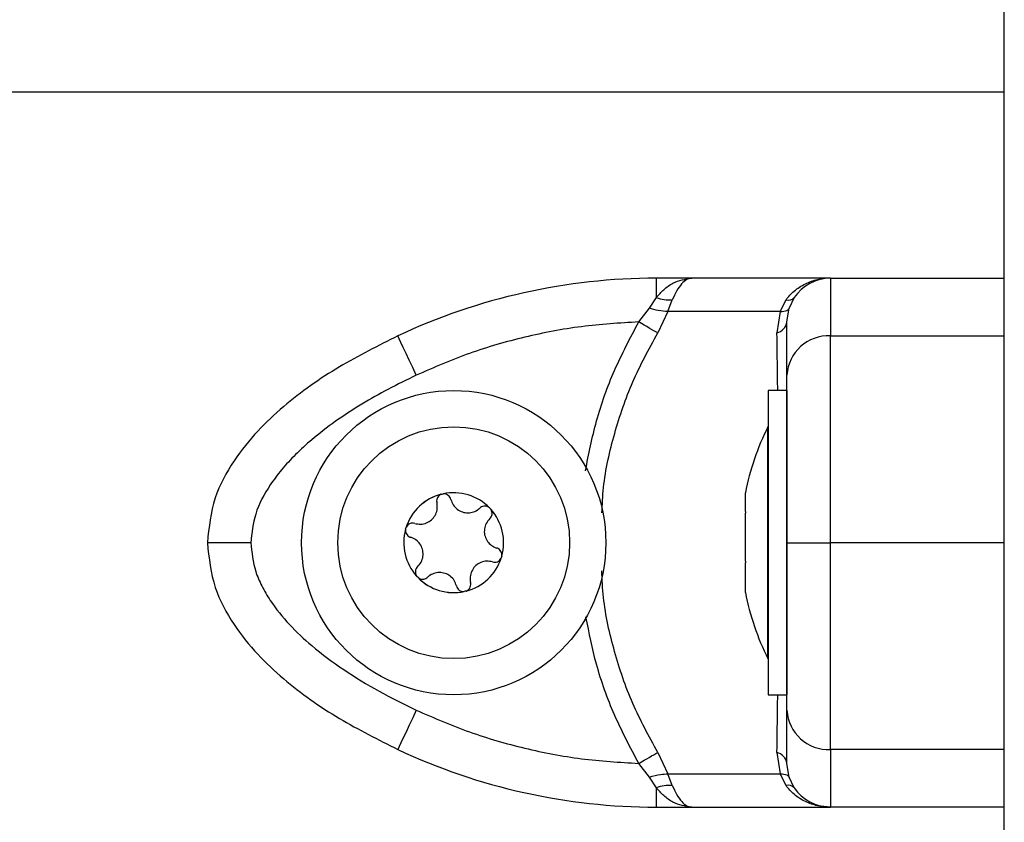
# Model space of a CAD drawing. Units: millimetres. Extents: x 0.9 to 10.5, y 4 to 15.6.
# Drawn here: x 2.4 to 2.5, y 11.8 to 11.8 of the extents above; entities that cross this region are included whole.
import ezdxf

# ---------------------------------------------------------------- set-up
doc = ezdxf.new("R2010")
doc.units = ezdxf.units.MM

# ---------------------------------------------------------------- blocks, each defined once
blk = doc.blocks.new('OPSH2_S050')
at = {"color": 7, "linetype": 'Continuous', "lineweight": 25}
for p, q in [((19.80358596562472, 2.365091213620545), (19.80358596562472, 3.219993808902146)), ((19.77957155226794, 2.449522474444748), (19.77957155226794, 2.450863608754517)), ((19.7820125114831, 2.450863608754517), (19.77957155226794, 2.450863608754517)), ((19.79158597110835, 2.450863608754517), (19.7820125114831, 2.450863608754517)), ((19.79158597110835, 2.450863608754517), (19.80358596562472, 2.450863608754517)), ((19.77909045337763, 2.448789903558136), (19.77957155226794, 2.449522474444748)), ((19.78036360859004, 2.448560753501297), (19.78067271827784, 2.44937346283281)), ((19.78811248063174, 2.448560753501297), (19.788521100274, 2.44937346283281)), ((19.78908636092272, 2.449522474444748), (19.78873350142565, 2.448789903558136)), ((19.77835841893283, 2.447844722903611), (19.77909045337763, 2.448789903558136)), ((19.78036360859004, 2.448560753501297), (19.77966706871119, 2.447086522019745)), ((19.78811248063174, 2.448560753501297), (19.78036360859004, 2.448560753501297)), ((19.78811248063174, 2.448560753501297), (19.78789462565508, 2.447086522019745)), ((19.78858597992983, 2.447844722903611), (19.78873350142565, 2.448789903558136)), ((19.79158597110835, 2.446886310017945), (19.80358596562472, 2.446886310017945)), ((19.78858597992983, 2.443113604224564), (19.78728597282496, 2.443113604224564)), ((19.78728597282496, 2.443113604224564), (19.78728597282496, 2.422113606370331)), ((19.78858597992983, 2.443113604224564), (19.78858597992983, 2.422113606370331)), ((19.78728597282496, 2.44061360660875), (19.78727598904696, 2.44061360660875)), ((19.78727598904696, 2.437462905085923), (19.78727598904696, 2.44061360660875)), ((19.78727598904696, 2.424613603986145), (19.78727598904696, 2.437462905085923)), ((19.78571291684237, 2.434755244887711), (19.78571291684237, 2.436059752143265)), ((19.78571291684237, 2.43134624663675), (19.78571291684237, 2.434649059213044)), ((19.80358596562472, 2.432613590396286), (19.79158597110835, 2.432613590396286)), ((19.78571291684237, 2.429204592145325), (19.78571291684237, 2.431223043835999)), ((19.78571291684237, 2.429187664426209), (19.78571291684237, 2.429187604821564)), ((19.78571291684237, 2.429167428649308), (19.78571291684237, 2.429187604821564)), ((19.78727598904696, 2.424613603986145), (19.78728597282496, 2.424613603986145)), ((19.78728597282496, 2.422113606370331), (19.78858597992983, 2.422113606370331)), ((19.77966706871119, 2.418140658772828), (19.78036360859004, 2.416666427291275)), ((19.78789462565508, 2.418140658772828), (19.78811248063174, 2.416666427291275)), ((19.80358596562472, 2.418340870774628), (19.79158597110835, 2.418340870774628)), ((19.77909045337763, 2.416437277234436), (19.77835841893283, 2.417382457888962)), ((19.78873350142565, 2.416437277234436), (19.78858597992983, 2.417382457888962)), ((19.77957155226794, 2.415704706347825), (19.77909045337763, 2.416437277234436)), ((19.78036360859004, 2.416666427291275), (19.78811248063174, 2.416666427291275)), ((19.78067271827784, 2.415853717959763), (19.78036360859004, 2.416666427291275)), ((19.788521100274, 2.415853717959763), (19.78811248063174, 2.416666427291275)), ((19.78908636092272, 2.415704706347825), (19.78873350142565, 2.416437277234436)), ((19.77957155226794, 2.414363601840378), (19.77957155226794, 2.415704706347825)), ((19.77957155226794, 2.414363601840378), (19.7820125114831, 2.414363601840378)), ((19.7820125114831, 2.414363601840378), (19.79158597110835, 2.414363601840378)), ((19.80358596562472, 2.414363601840378), (19.79158597110835, 2.414363601840378))]:
    blk.add_line(p, q, dxfattribs=at)
at = {"color": 8, "linetype": 'Continuous', "lineweight": 25}
blk.add_line((19.80358596562472, 2.463704207576157), (19.09158598302928, 2.463704207576157), dxfattribs=at)
at = {"color": 7, "linetype": 'Continuous', "lineweight": 25, "flags": 128}
for points in [[(19.77966706871119, 2.447086522019745), (19.77953844188777, 2.447161057628037), (19.77939622520533, 2.447243461049439), (19.77924211739627, 2.44733271900499), (19.77907787679759, 2.447427907622696), (19.77890538095561, 2.447527834809662), (19.77872656702128, 2.447631427682282), (19.77854358076182, 2.447737464345337), (19.77835841893283, 2.447844722903611)], [(19.76300563334551, 2.444170394576432), (19.76275705217448, 2.444700250066163), (19.76251797794428, 2.44520972076738), (19.76229767917719, 2.445679286158921), (19.76210458993044, 2.446090826428772), (19.76194610117999, 2.446428605950715), (19.76182835220423, 2.446679571307541), (19.76175581335154, 2.446834126151444), (19.76173134564486, 2.446886310017945)], [(19.76472558497515, 2.435949960387589), (19.76472621082392, 2.435950198806168), (19.76472686647502, 2.43595046702707), (19.76472749232379, 2.435950705445649), (19.76472811817256, 2.435950943864228), (19.76472874402133, 2.435951212085129), (19.76472939967242, 2.435951450503708), (19.76473002552119, 2.435951688922287), (19.76473065136996, 2.435951927340867)], [(19.76804517625895, 2.435026893056275), (19.76804568289843, 2.435026475823761), (19.76804621934023, 2.435026058591248), (19.76804675578204, 2.435025611556412), (19.76804729222384, 2.435025194323899), (19.76804782866564, 2.435024777091385), (19.76804833530512, 2.435024359858872), (19.76804887174693, 2.435023912824036), (19.76804940818873, 2.435023495591523)], [(19.76230569600192, 2.433669903910996), (19.76230596422282, 2.433670529759766), (19.76230626224604, 2.433671125806214), (19.76230653046694, 2.433671751654984), (19.76230682849017, 2.433672377503754), (19.76230709671107, 2.433673003352524), (19.76230739473429, 2.433673599398972), (19.76230766295519, 2.433674225247742), (19.76230796097842, 2.433674851096512)], [(19.76312677978602, 2.430200287736298), (19.76312627314654, 2.430200704968811), (19.76312573670474, 2.430201152003647), (19.76312520026293, 2.430201569236161), (19.76312466382113, 2.430201986468674), (19.76312412737933, 2.430202403701188), (19.76312362073985, 2.430202850736023), (19.76312308429804, 2.430203267968537), (19.76312254785624, 2.43020368520105)], [(19.76631133674708, 2.429244616664292), (19.76631065129367, 2.429244557059647), (19.76630996584025, 2.429244497455002), (19.76630931018916, 2.429244437850357), (19.76630862473574, 2.429244378245713), (19.76630793928233, 2.429244318641068), (19.76630728363124, 2.429244259036423), (19.76630659817782, 2.429244199431778), (19.76630591272441, 2.429244139827134)], [(19.76644637106982, 2.429277220404984), (19.76644574522105, 2.429276981986405), (19.76644508956996, 2.429276713765503), (19.76644446372119, 2.429276475346924), (19.76644383787242, 2.429276236928345), (19.76644321202365, 2.429275998509766), (19.76644255637255, 2.429275730288865), (19.76644193052378, 2.429275491870285), (19.76644130467501, 2.429275253451706)], [(19.76300563334551, 2.421056786216141), (19.76275705217448, 2.42052693072641), (19.76251797794428, 2.420017460025193), (19.76229767917719, 2.419547924435975), (19.76210458993044, 2.4191363543638), (19.76194610117999, 2.418798604644181), (19.76182835220423, 2.418547609485032), (19.76175581335154, 2.418393054641129), (19.76173134564486, 2.418340870774628)], [(19.77835841893283, 2.417382457888962), (19.77854358076182, 2.417489716447236), (19.77872656702128, 2.417595753110291), (19.77890538095561, 2.417699345982911), (19.77907787679759, 2.417799302972199), (19.77924211739627, 2.417894461787583), (19.77939622520533, 2.417983749545456), (19.77953844188777, 2.418066123164536), (19.77966706871119, 2.418140658772828)]]:
    blk.add_lwpolyline(points, dxfattribs=at)
at = {"color": 7, "linetype": 'Continuous', "lineweight": 25}
for radius in [0.01049999999999995, 0.008000000000000422]:
    blk.add_circle((19.76558597754591, 2.43261359455586), radius, dxfattribs=at)
for centre, radius, start, end in [((19.77957155875991, 2.408863594387768), 0.04199999999999773, 90.00000041688166, 115.1359213748955), ((19.79158597754575, 2.447863594387528), 0.002999999999997892, 90, 146.4295306885354), ((19.78047635801703, 2.452065603867723), 0.002699292630011619, 250.4152352987709, 274.1716709394028), ((19.78867762419394, 2.449926340675248), 0.0005746073840729353, 254.1927791851244, 315.3434096205807), ((19.7876439761876, 2.448009374066388), 0.0009562850279150364, 285.1951499119689, 350.0855281292907), ((19.79145066402087, 2.444020921910706), 0.0028685810105768, 87.29643233645339, 177.0131458523869), ((19.80316808280803, 2.43261359455586), 0.01779210526315767, 153.2795630935195, 168.8317380026716), ((19.76558597754591, 2.43261359455586), 0.003446169562391166, 104.3706719299134, 162.1505801384035), ((19.76558597754591, 2.43261359455586), 0.003445522822500127, 104.4604560920252, 162.0607959107585), ((19.76558597754591, 2.43261359455586), 0.003446169562391377, 44.37067184632023, 102.1505801012496), ((19.76490930386534, 2.435484937922539), 0.0004999999999998766, 94.96418448229237, 95.58737533143047), ((19.76558597754591, 2.43261359455586), 0.003445522822500252, 44.46045616943346, 102.060795939), ((19.76558597754591, 2.43261359455586), 0.00344616956239104, 344.3706718755575, 42.15058011531962), ((19.76773429700368, 2.434635282837135), 0.0005000000000003124, 34.96418449544993, 35.5873753180006), ((19.76558597754591, 2.43261359455586), 0.00344552282250041, 344.4604561342512, 42.06079590160162), ((19.76558597754591, 2.43261359455586), 0.003446169562391346, 164.3706718755575, 222.1505801153196), ((19.76558597754591, 2.43261359455586), 0.003445522822500715, 164.4604561342513, 222.0607959016015), ((19.76276098440756, 2.433463249641719), 0.000500000000000219, 170.9338766805128, 171.5570675558782), ((19.76558597754591, 2.43261359455586), 0.00344616956239136, 284.3706719299134, 342.1505801384035), ((19.76558597754591, 2.43261359455586), 0.003445522822500567, 284.4604560920252, 342.0607959107584), ((19.76841097068426, 2.431763939470457), 0.0005000000000000548, 334.9641844643979, 335.5873753434262), ((19.76841097068426, 2.431763939470457), 0.0005000000000000897, 350.9338766805128, 351.5570675558781), ((19.76343765808814, 2.430591906275041), 0.0005000000000003124, 214.9641844954499, 215.5873753180004), ((19.76558597754591, 2.43261359455586), 0.003446169562391354, 224.3706718463201, 282.1505801012495), ((19.76558597754591, 2.43261359455586), 0.003445522822500626, 224.4604561694333, 282.0607959389999), ((19.80316808280803, 2.43261359455586), 0.01779210526315767, 191.1682619973284, 206.7204369064805), ((19.79145066402087, 2.421206258882322), 0.002868581010576592, 182.986854147613, 272.7035676635467), ((19.77957155875991, 2.456363594724408), 0.04199999999998136, 244.8640786251045, 269.9999995831183), ((19.78764406294066, 2.417217885830851), 0.0009561859530399138, 9.910697673039651, 74.8086243020304), ((19.78047635801703, 2.413161576925305), 0.002699292630011619, 85.82832906059724, 109.5847647012291), ((19.78867762419394, 2.41530084011778), 0.0005746073840729353, 44.65659037941926, 105.8072208148756), ((19.79158597754575, 2.417363594724193), 0.003000000000001449, 213.5704673098452, 270)]:
    blk.add_arc(centre, radius, start, end, dxfattribs=at)
for points, knots in [([(19.77957155226794, 2.449522474444748), (19.7797397441045, 2.449713514373471), (19.78009848828877, 2.450120992315661), (19.78090739799698, 2.450699792961714), (19.78157311524591, 2.450798475133652), (19.7820125114831, 2.450863608754517)], [0, 0, 0, 0, 0.2308119133315082, 0.4923094567968289, 1, 1, 1, 1]), ([(19.7820125114831, 2.450863608754517), (19.78189537614706, 2.450845065559079), (19.78166224052619, 2.450808158852979), (19.7813123315991, 2.450501961989758), (19.7809781584583, 2.450036763499739), (19.7807699345867, 2.449584579926196), (19.78067271827784, 2.44937346283281)], [0, 0, 0, 0, 0.2542725558132166, 0.5060811924010333, 0.769397410771401, 1, 1, 1, 1]), ([(19.79101185916987, 2.450808116830231), (19.79097606142203, 2.450801892436303), (19.79090027540768, 2.450788715013587), (19.79082602804009, 2.450786432832629), (19.79078685163584, 2.450785228646637)], [0, 0, 0, 0, 0.4723529359417697, 1, 1, 1, 1]), ([(19.79158597110835, 2.450863608754517), (19.79158597110835, 2.450803419846707), (19.79158597110835, 2.45068268350191), (19.79158597110835, 2.449761254880414), (19.79158597110835, 2.44850484326129), (19.79158597110835, 2.44742475140778), (19.79158597110835, 2.446886310017945)], [0, 0, 0, 0, 0.2792576933201314, 0.5601788450908688, 0.7807428015112876, 1, 1, 1, 1]), ([(19.78036360859004, 2.448560753501297), (19.78014921870452, 2.448575668186223), (19.77976638059043, 2.448602301484371), (19.77929698623119, 2.448732580830566), (19.77909045337763, 2.448789903558136)], [0, 0, 0, 0, 0.5600014179363432, 1, 1, 1, 1]), ([(19.78811248063174, 2.448560753501297), (19.78829005829537, 2.448575668420872), (19.78860716189955, 2.448602302258806), (19.78869489761381, 2.448732580837842), (19.78873350142565, 2.448789903558136)], [0, 0, 0, 0, 0.5599988837137081, 1, 1, 1, 1]), ([(19.77835841893283, 2.447844722903611), (19.77703602377913, 2.447765345602093), (19.77438991772577, 2.447606512020357), (19.77048153173745, 2.446848746714423), (19.76665285288253, 2.445754632580375), (19.76422146651747, 2.444698514449684), (19.76300563334551, 2.444170394576432)], [0, 0, 0, 0, 0.2498763245964488, 0.5000012694584813, 0.7499718466558238, 1, 1, 1, 1]), ([(19.78858597992983, 2.444170394576432), (19.78858597992983, 2.444698299481971), (19.78858597992983, 2.445754636515758), (19.78858597992983, 2.446848363477002), (19.78858597992983, 2.447606124718405), (19.78858597992983, 2.447765184144501), (19.78858597992983, 2.447844722903611)], [0, 0, 0, 0, 0.2498761028649208, 0.5000017590813135, 0.7499724438723798, 1, 1, 1, 1]), ([(19.76173134564486, 2.446886310017945), (19.76036911448499, 2.446203939830085), (19.75759926454337, 2.444816463840326), (19.75437762529508, 2.442552420906978), (19.7519817452994, 2.440313289636507), (19.75031878089611, 2.438242631667563), (19.74891201584249, 2.435670553699893), (19.74869785361805, 2.433662484057677), (19.74858598827448, 2.432613590396286)], [0, 0, 0, 0, 0.2241086090662195, 0.4556842014690006, 0.5765804114830926, 0.7055553392025936, 0.8461999864493313, 1, 1, 1, 1]), ([(19.79158597110835, 2.432613590396286), (19.79158597110835, 2.433662484049037), (19.79158597110835, 2.435670553675337), (19.79158597110835, 2.438242631753511), (19.79158597110835, 2.44031328935138), (19.79158597110835, 2.442552425053364), (19.79158597110835, 2.444816455265155), (19.79158597110835, 2.446203938271211), (19.79158597110835, 2.446886310017945)], [0, 0, 0, 0, 0.1538000211840825, 0.2944446754113057, 0.4234196095320999, 0.5443158255465216, 0.7758920253939658, 1, 1, 1, 1]), ([(19.76300563334551, 2.444170394576432), (19.76234971684424, 2.443852080644902), (19.7610743543555, 2.443233151790665), (19.7592008920419, 2.44216909221872), (19.75743464449077, 2.441022256490797), (19.7559066938429, 2.439848037211178), (19.75467872341868, 2.438730384667579), (19.75371387517588, 2.437688872389245), (19.75272350180238, 2.43636545660469), (19.7518067147066, 2.434705532647641), (19.75165678258598, 2.433284602668792), (19.751585979453, 2.432613590396286)], [0, 0, 0, 0, 0.1286407837111328, 0.250128834963577, 0.3799758193348913, 0.5000227083502978, 0.5897397002682345, 0.6728062679318413, 0.7499533969610448, 0.8819193473301923, 1, 1, 1, 1]), ([(19.78858597992983, 2.432613590396286), (19.78858597992983, 2.433284988176766), (19.78858597992983, 2.434318913685857), (19.78858597992983, 2.435626912336048), (19.78858597992983, 2.436888784988369), (19.78858597992983, 2.438293815837042), (19.78858597992983, 2.439892126629402), (19.78858597992983, 2.441427708604024), (19.78858597992983, 2.442902848072336), (19.78858597992983, 2.443746199889247), (19.78858597992983, 2.444170394576432)], [0, 0, 0, 0, 0.1180567098718573, 0.1818025728941497, 0.2503064110366081, 0.3757526781804793, 0.5000897658276313, 0.6622132905964335, 0.8300978017028129, 1, 1, 1, 1]), ([(19.76472558497515, 2.435949960387589), (19.76467871494604, 2.435926291418255), (19.76458179411382, 2.435877347215538), (19.76447407140584, 2.435748712930618), (19.76441129670455, 2.435591746564697), (19.76440460331831, 2.435459709748685), (19.76441913951201, 2.435387625914828), (19.76442264436808, 2.435370245612503)], [0, 0, 0, 0, 0.2188315015649735, 0.4525137203987762, 0.6874144278753087, 0.9246317610544006, 1, 1, 1, 1]), ([(19.76473065136996, 2.435951927340867), (19.7647722602869, 2.43596475284825), (19.76481507979223, 2.435977951506757), (19.76485936720927, 2.435982437306521), (19.76486061929789, 2.435982564128281)], [0, 0, 0, 0, 0.9717281179666456, 1, 1, 1, 1]), ([(19.76539595841494, 2.435599634087922), (19.76537755718162, 2.435653401721211), (19.76534072190405, 2.435761032859446), (19.76522091687364, 2.435887760840288), (19.76506964929102, 2.435968656665537), (19.76494426115276, 2.435988153527106), (19.76487717082817, 2.435983793856977), (19.76486604332057, 2.435983070767762)], [0, 0, 0, 0, 0.2394078041079603, 0.479242488034982, 0.7174558449469688, 0.9531376181746091, 1, 1, 1, 1]), ([(19.76539595841494, 2.435599634087922), (19.7654400980682, 2.435470592315269), (19.76552842613272, 2.435212366221222), (19.76581494407399, 2.434908365974607), (19.76617536470984, 2.43471383318014), (19.76657629354484, 2.434650555713816), (19.76697117959155, 2.434719677541253), (19.76723958725414, 2.434864000760754), (19.7673650414872, 2.434975726482335), (19.76739164113131, 2.434999415315033)], [0, 0, 0, 0, 0.1625334220444693, 0.325246389192653, 0.485644632535819, 0.6420773474997256, 0.797882675507379, 0.9571457367608736, 1, 1, 1, 1]), ([(19.76290499090281, 2.43394205871904), (19.76303881964121, 2.433915754312366), (19.76330661136488, 2.433863119111393), (19.76371313220623, 2.433959300244297), (19.76406182069876, 2.43417414430327), (19.76431705817957, 2.434489734890704), (19.76445470504767, 2.434866259576339), (19.76446381974164, 2.43517085821999), (19.7644298465293, 2.435335369906753), (19.76442264436808, 2.435370245612503)], [0, 0, 0, 0, 0.1625412527754867, 0.3252455541343539, 0.4856539165215913, 0.6420823053818828, 0.7978887559294117, 0.9571533641165418, 1, 1, 1, 1]), ([(19.76804517625895, 2.435026893056275), (19.76800008294411, 2.435056257349643), (19.76790797524153, 2.435116236919512), (19.76774118858519, 2.435144169428568), (19.76757402513066, 2.435118750695565), (19.76745803207267, 2.435058171614983), (19.76740393798717, 2.435010298090802), (19.76739164113131, 2.434999415315033)], [0, 0, 0, 0, 0.2241889809635526, 0.4579289053170028, 0.6928724896595108, 0.9301827100521082, 1, 1, 1, 1]), ([(19.76804940818873, 2.435023495591523), (19.7680814621617, 2.434993904544299), (19.76811440154596, 2.434963496116907), (19.76814020764867, 2.434927225568245), (19.76814090131846, 2.434926250613572)], [0, 0, 0, 0, 0.9731199435147021, 1, 1, 1, 1]), ([(19.76807694553462, 2.434271165765168), (19.76811431306304, 2.43431400204976), (19.76818910376822, 2.434399738409084), (19.76823895252527, 2.434566860776741), (19.76823341270936, 2.434738318992586), (19.76818756980536, 2.434856639128284), (19.76815024404276, 2.434912547798504), (19.76814406036463, 2.434921810067536)], [0, 0, 0, 0, 0.2394660554443771, 0.4792887160770919, 0.7174941824832952, 0.9531978694884666, 1, 1, 1, 1]), ([(19.76807694553462, 2.434271165765168), (19.76798725344268, 2.434168414809065), (19.76780777894781, 2.433962809438199), (19.76768780674682, 2.433562663021931), (19.7676995418078, 2.433153264965895), (19.76784524495632, 2.432774428350641), (19.7681024961439, 2.432466966754546), (19.76836170399109, 2.432306723340972), (19.76852117147426, 2.432253947352947), (19.76855497478572, 2.432242760098816)], [0, 0, 0, 0, 0.162544033937266, 0.3252517311971218, 0.4856555878349196, 0.6420899150995351, 0.7978994888201021, 0.9571595002843133, 1, 1, 1, 1]), ([(19.78571291684237, 2.434755244887711), (19.78571348768126, 2.434722415467277), (19.78571407423986, 2.434688681861317), (19.78571294705579, 2.43465009352316), (19.78571291684237, 2.434649059213044)], [0, 0, 0, 0, 0.9731963120547428, 1, 1, 1, 1]), ([(19.76226641654101, 2.433536657727601), (19.76226347949886, 2.433484231297498), (19.76225740607877, 2.433375820281654), (19.76231489858763, 2.433218190191965), (19.76241950318398, 2.433085380709727), (19.76253049629484, 2.433013589109251), (19.76260017959611, 2.43299011133162), (19.76261698125926, 2.432984450496079)], [0, 0, 0, 0, 0.2188437920856901, 0.4525404005163281, 0.6874233055748037, 0.9246331888963961, 1, 1, 1, 1]), ([(19.76226722120371, 2.43354202214563), (19.7622768944875, 2.433584538403139), (19.7622868379094, 2.433628241975057), (19.76230519722593, 2.433668801998593), (19.76230569600192, 2.433669903910996)], [0, 0, 0, 0, 0.9728325467152716, 1, 1, 1, 1]), ([(19.76290499090281, 2.43394205871904), (19.76284927296727, 2.433952989823993), (19.76273769604084, 2.433974879706639), (19.76256808891775, 2.433934583193732), (19.76242237267068, 2.433844081815224), (19.76234272430337, 2.43374522666376), (19.76231292310693, 2.433684896527794), (19.76230796097842, 2.433674851096512)], [0, 0, 0, 0, 0.2392085716814661, 0.479022733833616, 0.7172120039009418, 0.9529136255665138, 1, 1, 1, 1]), ([(19.76309501051036, 2.430956015027405), (19.76318470164914, 2.431058776732371), (19.76336416291996, 2.431264390645211), (19.76348415427491, 2.431664533930089), (19.76347242144583, 2.432073930424977), (19.7633267005949, 2.432452753278668), (19.76306946357543, 2.43276024062574), (19.76281022008332, 2.432920410670832), (19.76265077393144, 2.432973251520835), (19.76261698125926, 2.432984450496079)], [0, 0, 0, 0, 0.1625530716100986, 0.3252493048964302, 0.4856646708362007, 0.6420877104823777, 0.7978970148685698, 0.9571667300649103, 0.9999999999999999, 0.9999999999999999, 0.9999999999999999, 0.9999999999999999]), ([(19.751585979453, 2.432613590396286), (19.75116085908483, 2.432613590396286), (19.75027616462283, 2.432613590396286), (19.74926988223341, 2.432613590396286), (19.74868421156496, 2.432613590396286), (19.74861786793734, 2.432613590396286), (19.74858598827448, 2.432613590396286)], [0, 0, 0, 0, 0.2702634621277833, 0.5624303287065879, 0.7897375494671343, 1, 1, 1, 1]), ([(19.74858598827448, 2.432613590396286), (19.74869837654295, 2.431562102384433), (19.74891296928216, 2.429554404457704), (19.75031964549815, 2.426983869743381), (19.75198060260662, 2.424915093577638), (19.75437702666567, 2.422675057518646), (19.75759966736221, 2.420410502141422), (19.76036965285128, 2.419022966989488), (19.76173134564486, 2.418340870774628)], [0, 0, 0, 0, 0.1541781019877283, 0.2943857201745924, 0.4232576828374706, 0.5442923978516875, 0.7759794194274566, 1, 1, 1, 1]), ([(19.751585979453, 2.432613590396286), (19.75165347624896, 2.431942327830839), (19.75175741845304, 2.430908611934811), (19.75233338936776, 2.429600859482562), (19.75307014442295, 2.428339611340689), (19.75421763050507, 2.4269343397565), (19.75592446300105, 2.42533547791858), (19.75799883007129, 2.423799129309046), (19.76042230763049, 2.422324052832337), (19.76214124181568, 2.421480818896853), (19.76300563334551, 2.421056786216141)], [0, 0, 0, 0, 0.1180329916053888, 0.181765803712228, 0.2502524608213807, 0.3755904052613391, 0.5000686241016002, 0.6622669217524796, 0.830165916539434, 1, 1, 1, 1]), ([(19.76890553950396, 2.431690523064972), (19.76890847643334, 2.43174294931454), (19.76891454961877, 2.431851359956127), (19.76885705896346, 2.432008993003492), (19.76875244388064, 2.432141795175667), (19.76864146585648, 2.432213621667088), (19.76857177667442, 2.432237099622071), (19.76855497478572, 2.432242760098816)], [0, 0, 0, 0, 0.2188389408869246, 0.4525303688704157, 0.6874080671846277, 0.9246348595829507, 1, 1, 1, 1]), ([(19.78858597992983, 2.432613590396286), (19.78863887117403, 2.432613590396286), (19.78874894087129, 2.432613590396286), (19.78956042109529, 2.432613590396286), (19.79056964036498, 2.432613590396286), (19.79125610901609, 2.432613590396286), (19.79158597110835, 2.432613590396286)], [0, 0, 0, 0, 0.270261898782572, 0.5624304395967169, 0.7897389629203724, 1, 1, 1, 1]), ([(19.78858597992983, 2.421056786216141), (19.78858597992983, 2.421374981330828), (19.78858597992983, 2.421993681050154), (19.78858597992983, 2.423057537964397), (19.78858597992983, 2.424204557809517), (19.78858597992983, 2.425379190280765), (19.78858597992983, 2.426497245487226), (19.78858597992983, 2.427538900781784), (19.78858597992983, 2.42886235181517), (19.78858597992983, 2.43052208314306), (19.78858597992983, 2.431942711794946), (19.78858597992983, 2.432613590396286)], [0, 0, 0, 0, 0.128590486158646, 0.2500318013117798, 0.3799436235334615, 0.5000461444313641, 0.5897758665809864, 0.6728536631426677, 0.7500072170501116, 0.8819432451138486, 1, 1, 1, 1]), ([(19.79158597110835, 2.418340870774628), (19.79158597110835, 2.419022966997673), (19.79158597110835, 2.420410504199609), (19.79158597110835, 2.422675066287539), (19.79158597110835, 2.424915083697343), (19.79158597110835, 2.426983875889292), (19.79158597110835, 2.42955440485197), (19.79158597110835, 2.431562102248463), (19.79158597110835, 2.432613590396286)], [0, 0, 0, 0, 0.2240200342768751, 0.4557071585462529, 0.576742457847192, 0.7056140221276325, 0.8458217024605165, 1, 1, 1, 1]), ([(19.76826696514216, 2.431285122073533), (19.76832268291399, 2.431274191052708), (19.768434259513, 2.431252301337409), (19.76860386909173, 2.431292596594304), (19.76874957609469, 2.431383102700821), (19.7688292552193, 2.431481952083814), (19.76885903349283, 2.431542303852567), (19.76886399506655, 2.431552359498383)], [0, 0, 0, 0, 0.2391996785619805, 0.4790049250804497, 0.7171853399231318, 0.952878198848014, 1, 1, 1, 1]), ([(19.76890473484126, 2.431685158646943), (19.76889506155747, 2.431642642389889), (19.76888511813557, 2.431598938817515), (19.76886675881904, 2.431558378794435), (19.76886626004305, 2.431557276881577)], [0, 0, 0, 0, 0.9728325467152716, 1, 1, 1, 1]), ([(19.76309501051036, 2.430956015027405), (19.76305764321476, 2.43091317879238), (19.76298285297706, 2.430827442531282), (19.7629330036052, 2.430660329098046), (19.76293855178845, 2.430488874767107), (19.76298438072443, 2.430370549193995), (19.76302171194583, 2.430314632973605), (19.76302789568034, 2.430305370725037)], [0, 0, 0, 0, 0.2394667106446642, 0.4792900274533695, 0.717454623158973, 0.9531977414337021, 1, 1, 1, 1]), ([(19.76826696514216, 2.431285122073533), (19.7681331376243, 2.431311422618492), (19.76786535042082, 2.431364049682671), (19.76745880829911, 2.431267926906131), (19.7671101566484, 2.431053029871819), (19.76685487909707, 2.430737469624219), (19.76671725807863, 2.430360926703671), (19.76670813592862, 2.430056322786768), (19.76674210945019, 2.429891810923564), (19.76674931167689, 2.429856935180069)], [0, 0, 0, 0, 0.1625403499575923, 0.3252412223669647, 0.4856549204146935, 0.6420732720576021, 0.7978898785345638, 0.9571536021035694, 1, 1, 1, 1]), ([(19.78571291684237, 2.43134624663675), (19.78571348153126, 2.431304965874133), (19.78571406195077, 2.431262535088663), (19.78571294705942, 2.431224085942304), (19.78571291684237, 2.431223043835999)], [0, 0, 0, 0, 0.9728965030823006, 1, 1, 1, 1]), ([(19.76312254785624, 2.43020368520105), (19.76309049388327, 2.430233276248273), (19.76305755449901, 2.43026368467612), (19.7630317483963, 2.430299955224783), (19.76303105472651, 2.430300930179001)], [0, 0, 0, 0, 0.9731199435147021, 1, 1, 1, 1]), ([(19.76312677978602, 2.430200287736298), (19.76317187298808, 2.430170923579809), (19.76326398046329, 2.4301109442887), (19.76343076888587, 2.430083009616411), (19.76359792552101, 2.430108436708124), (19.76371394397027, 2.430168994663873), (19.76376801879995, 2.430216901671102), (19.76378031491366, 2.430227795279862)], [0, 0, 0, 0, 0.2241829877331659, 0.4579166635314409, 0.6928539671414045, 0.9301578435343201, 0.9999999999999999, 0.9999999999999999, 0.9999999999999999, 0.9999999999999999]), ([(19.76577599763003, 2.429627546704651), (19.76573186145286, 2.429756600779129), (19.76564354561195, 2.43001483607317), (19.76535699653503, 2.430318823200778), (19.76499657640851, 2.430513340825328), (19.76459565982076, 2.430576612007044), (19.76420075726308, 2.430507558075206), (19.76393239490424, 2.430363164573592), (19.76380691544726, 2.430251472920318), (19.76378031491366, 2.430227795279862)], [0, 0, 0, 0, 0.1625446840302008, 0.3252495086612091, 0.4856586593241221, 0.6420802150090812, 0.797884040436558, 0.9571532082630583, 1, 1, 1, 1]), ([(19.76577599763003, 2.429627546704651), (19.76579439867054, 2.429573779158673), (19.76583123356248, 2.429466148195971), (19.76595103536054, 2.429339425386061), (19.76610229053584, 2.429258530512143), (19.7662276882529, 2.429238980809842), (19.76629478528774, 2.429243405956768), (19.76630591272441, 2.429244139827134)], [0, 0, 0, 0, 0.23940619287552, 0.4792392626971682, 0.7174143208223209, 0.9531357222245966, 1, 1, 1, 1]), ([(19.76644637106982, 2.429277220404984), (19.76649323892705, 2.429300901949446), (19.76659014369396, 2.429349866307021), (19.76669789458354, 2.429478467790105), (19.76676065733953, 2.429635436204208), (19.76676735285945, 2.429767470913831), (19.76675281655842, 2.429839554852734), (19.76674931167689, 2.429856935180069)], [0, 0, 0, 0, 0.2188549260514813, 0.4525081110273564, 0.6874112252223111, 0.9246309888552401, 1, 1, 1, 1]), ([(19.76644130467501, 2.429275253451706), (19.76639969575807, 2.429262427944323), (19.76635687625274, 2.42924922928627), (19.7663125888357, 2.429244743486507), (19.76631133674708, 2.429244616664292)], [0, 0, 0, 0, 0.9717281179666456, 1, 1, 1, 1]), ([(19.78571291684237, 2.429204592145325), (19.78571345742056, 2.429195998546348), (19.78571401376938, 2.429187154241518), (19.78571294707943, 2.429187592401505), (19.78571291684237, 2.429187604821564)], [0, 0, 0, 0, 0.9716533704095645, 1, 1, 1, 1]), ([(19.76300563334551, 2.421056786216141), (19.76422068103055, 2.420528877390225), (19.76665198730915, 2.419472533627541), (19.77047999334535, 2.418378863947183), (19.77438915750825, 2.417621046520381), (19.77703523534727, 2.417461993230191), (19.77835841893283, 2.417382457888962)], [0, 0, 0, 0, 0.2498761523335191, 0.5000013294572749, 0.7499733290326086, 1, 1, 1, 1]), ([(19.78858597992983, 2.417382457888962), (19.78858597992983, 2.417461832108657), (19.78858597992983, 2.417620659631794), (19.78858597992983, 2.418378471924953), (19.78858597992983, 2.419472581110441), (19.78858597992983, 2.420528677809799), (19.78858597992983, 2.421056786216141)], [0, 0, 0, 0, 0.249876416061231, 0.5000017958453584, 0.7499724645419834, 1, 1, 1, 1]), ([(19.79158597110835, 2.418340870774628), (19.79158597110835, 2.417666659741045), (19.79158597110835, 2.416314222832753), (19.79158597110835, 2.415143174357709), (19.79158597110835, 2.414475100228756), (19.79158597110835, 2.414400694341239), (19.79158597110835, 2.414363601840378)], [0, 0, 0, 0, 0.2792576357199069, 0.5601782151746839, 0.7807419497715926, 1, 1, 1, 1]), ([(19.77909045337763, 2.416437277234436), (19.77935419680942, 2.416508437168559), (19.77982516892915, 2.416635508939763), (19.78019908483292, 2.416656979986911), (19.78036360859004, 2.416666427291275)], [0, 0, 0, 0, 0.5599979710073805, 1, 1, 1, 1]), ([(19.78811248063174, 2.416666427291275), (19.78829005841907, 2.416651528298317), (19.78860716425332, 2.416624922732026), (19.78869489811585, 2.416494613781779), (19.78873350142565, 2.416437277234436)], [0, 0, 0, 0, 0.5599953276059942, 1, 1, 1, 1]), ([(19.78067271827784, 2.415853717959763), (19.78077004593068, 2.415642443389643), (19.78097851068195, 2.415189917317221), (19.78131259337532, 2.414725161653806), (19.78166233330192, 2.414419042566479), (19.78189524511252, 2.414382167624936), (19.7820125114831, 2.414363601840378)], [0, 0, 0, 0, 0.2307805501883396, 0.4943056610524968, 0.7453931642411007, 1, 1, 1, 1]), ([(19.79158597110835, 2.414363601840378), (19.79128734935874, 2.414382132158281), (19.79069299980436, 2.414419013216175), (19.78983417148264, 2.414725214062983), (19.78907442235139, 2.41519038319997), (19.78869722409216, 2.415642576827523), (19.788521100274, 2.415853717959763)], [0, 0, 0, 0, 0.2542745473967563, 0.5060849183379343, 0.7693780199755835, 1, 1, 1, 1]), ([(19.7820125114831, 2.414363601840378), (19.78157346549413, 2.414428631081719), (19.78090791086287, 2.414527209621284), (19.78009889355597, 2.41510574722237), (19.77973986702271, 2.415513532888909), (19.77957155226794, 2.415704706347825)], [0, 0, 0, 0, 0.5072964945783944, 0.7690163212688176, 1, 1, 1, 1]), ([(19.78168075203028, 2.4143855959543), (19.78170682903691, 2.414386971914283), (19.78175897293112, 2.414389723299465), (19.78181075964493, 2.414388600857038), (19.78183664797869, 2.414388039744736)], [0, 0, 0, 0, 0.5000970254393073, 1, 1, 1, 1])]:
    blk.add_open_spline(points, degree=3, knots=knots, dxfattribs=at)
at = {"color": 8, "linetype": 'Continuous', "lineweight": 25}
for points, knots in [([(19.788521100274, 2.44937346283281), (19.78869723222486, 2.449585472676645), (19.78907451357917, 2.450039605843486), (19.78983643608807, 2.450491283551074), (19.79043399040164, 2.450740891657588), (19.79075748507965, 2.450773175687701), (19.79078807353106, 2.450776228345276)], [0, 0, 0, 0, 0.2990682375232826, 0.6406155657910122, 0.9660179462125202, 1, 1, 1, 1]), ([(19.77467801093188, 2.437569597400071), (19.77490615194436, 2.438723866836554), (19.77537402829147, 2.441091066679419), (19.77660919853768, 2.444551966214149), (19.77777382186103, 2.446744269280444), (19.77835841893283, 2.447844722903611)], [0, 0, 0, 0, 0.3215514120936593, 0.6594443448803369, 1, 1, 1, 1]), ([(19.77581040977564, 2.434664437211396), (19.77583913268971, 2.435248978925429), (19.77593024211454, 2.437103152196087), (19.77663437976479, 2.440151934243332), (19.77784632036308, 2.443757257398502), (19.77905888173881, 2.445974443367177), (19.77966706871119, 2.447086522019745)], [0, 0, 0, 0, 0.1335792220268836, 0.4237148814396182, 0.7109514549662542, 1, 1, 1, 1]), ([(19.78794806121913, 2.443113604224564), (19.78794634253607, 2.443310044976116), (19.7879341240732, 2.444706581419396), (19.78791288079445, 2.445986575507177), (19.78789462565508, 2.447086522019745)], [0, 0, 0, 0, 0.1406628179553484, 1, 1, 1, 1]), ([(19.77966706871119, 2.418140658772828), (19.7790582680518, 2.41925410635271), (19.77784307275213, 2.421476601092436), (19.77662887712721, 2.425091028911211), (19.77592219781398, 2.428174089674158), (19.77583207413407, 2.430058051674806), (19.77580283998576, 2.430669167674424)], [0, 0, 0, 0, 0.2870610420424887, 0.5729875995332778, 0.8614865322075057, 1, 1, 1, 1]), ([(19.77835841893283, 2.417382457888962), (19.77777413603688, 2.418482739218362), (19.7766088875196, 2.420677055011438), (19.77538944920342, 2.424085720281383), (19.77493173584115, 2.426399432178314), (19.77471442936984, 2.427497902549149)], [0, 0, 0, 0, 0.3456497956192021, 0.6893371586802155, 1, 1, 1, 1]), ([(19.78789462565508, 2.418140658772828), (19.78791287717466, 2.419239346065879), (19.78793414147002, 2.420519393528267), (19.7879463337831, 2.421915765121085), (19.78794806121913, 2.422113606370331)], [0, 0, 0, 0, 0.8583176210057433, 0.9999999999999999, 0.9999999999999999, 0.9999999999999999, 0.9999999999999999])]:
    blk.add_open_spline(points, degree=3, knots=knots, dxfattribs=at)

msp = doc.modelspace()

# ---------------------------------------------------------------- block references
msp.add_blockref('OPSH2_S050', (-17.29075381441781, 9.354122397587211))

doc.saveas('drawing.dxf')
